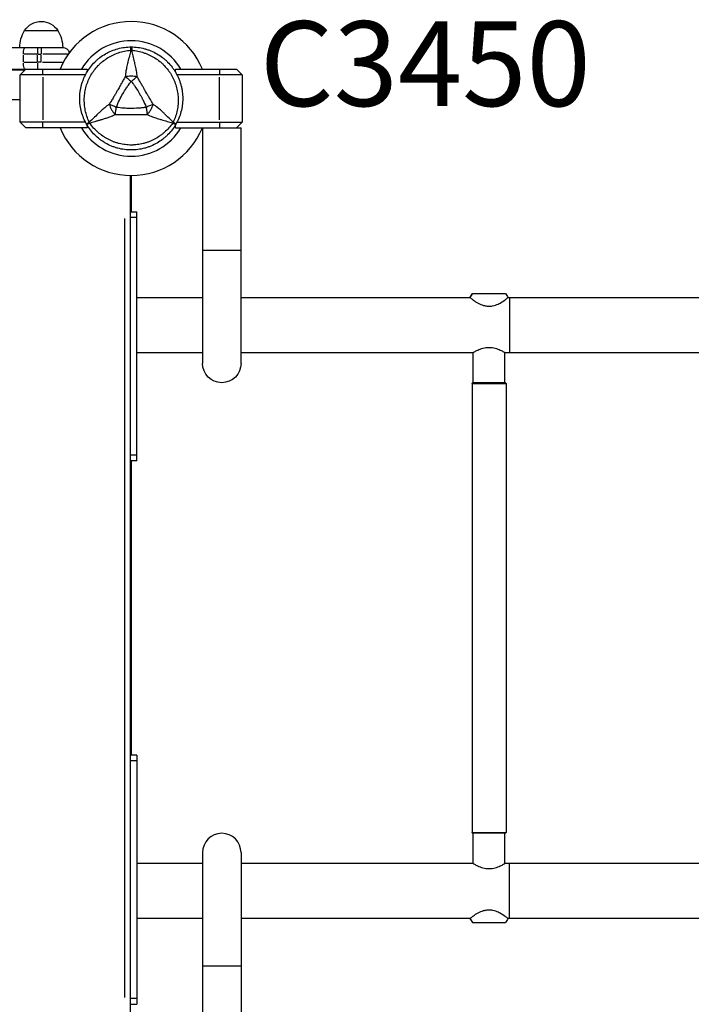
# Model space of a CAD drawing. Units: millimetres. Extents: x 0 to 29700, y 0 to 21000.
# Drawn here: x 9555 to 10149, y 15177 to 16046 of the extents above; entities that cross this region are included whole.
import ezdxf

# ---------------------------------------------------------------- set-up
doc = ezdxf.new("R2010")
doc.units = ezdxf.units.MM
doc.header["$LTSCALE"] = 15
doc.layers.add('P001', color=131, linetype='Continuous')
doc.layers.add('P902', color=185, linetype='Continuous')
doc.styles.add('BIGFONT', font='simplex.shx', dxfattribs={"bigfont": 'bigfont.shx'})

msp = doc.modelspace()

# ---------------------------------------------------------------- linework, layer by layer
at = {"layer": 'P001', "extrusion": (-1.22465e-16, -1, 2.96658e-13)}
for p, q in [((9559.73, 16036.84), (9589.12, 16036.84)), ((8815.42, 16021.84), (9593.42, 16021.84)), ((9571.14, 16021.82), (9571.14, 16016.31)), ((9574.42, 16021.82), (9574.42, 16016.31)), ((9558.8, 16009.19), (9558.8, 16015.49)), ((9570.52, 16015.84), (9559.4, 16015.84)), ((9571.14, 16009.19), (9571.14, 16015.49)), ((9571.31, 16015.84), (9574.26, 16015.84)), ((9574.42, 16009.19), (9574.42, 16015.49)), ((9597.74, 16015.84), (9576, 16015.84)), ((8792.97, 16002.84), (9614.97, 16002.84)), ((9559.97, 16001.84), (8847.97, 16001.84)), ((9555.97, 15997.84), (9560.97, 16002.84)), ((9559.4, 16008.84), (9570.52, 16008.84)), ((9571.14, 16008.37), (9571.14, 16002.86)), ((9574.26, 16008.84), (9571.31, 16008.84)), ((9575.54, 16008.84), (9593.25, 16008.84)), ((9575.97, 15998.09), (9575.97, 16002.59)), ((9614.97, 16002.84), (9614.97, 16000.28)), ((9692.97, 16002.84), (9746.97, 16002.84)), ((9692.97, 16000.28), (9692.97, 16002.84)), ((9731.97, 16002.59), (9731.97, 15998.09)), ((9746.97, 16002.84), (9751.97, 15997.84)), ((9555.97, 15955.84), (9555.97, 15997.84)), ((9613.61, 15997.84), (9555.97, 15997.84)), ((9575.97, 15995.74), (9575.97, 15957.94)), ((9751.97, 15997.84), (9694.34, 15997.84)), ((9731.97, 15957.94), (9731.97, 15995.74)), ((9751.97, 15997.84), (9751.97, 15955.84)), ((8851.97, 15975.84), (9555.97, 15975.84)), ((9560.97, 15950.84), (9555.97, 15955.84)), ((9613.61, 15955.84), (9555.97, 15955.84)), ((9614.97, 15950.84), (9560.97, 15950.84)), ((9575.97, 15951.09), (9575.97, 15955.59)), ((9614.97, 15954.62), (9614.97, 15954.62)), ((9614.97, 15953.41), (9614.97, 15950.84)), ((9692.97, 15950.84), (9692.97, 15953.4)), ((9692.97, 15950.84), (9750.97, 15950.84)), ((9694.34, 15955.84), (9751.97, 15955.84)), ((9716.97, 15950.84), (9716.97, 15742.84)), ((9731.97, 15955.59), (9731.97, 15951.09)), ((9751.97, 15955.84), (9746.97, 15950.84)), ((9750.97, 15742.84), (9750.97, 15950.84)), ((9652.97, 15908.85), (9652.97, 15144.83)), ((9653.97, 15908.84), (9653.97, 15876.84)), ((9648.37, 15182.83), (9648.37, 15870.85)), ((9652.97, 15876.84), (9658.97, 15876.84)), ((9658.67, 15871.84), (9653.27, 15871.84)), ((9658.97, 15656.84), (9658.97, 15876.84)), ((9717.18, 15842.84), (9750.76, 15842.84)), ((9658.97, 15801.14), (9716.97, 15801.14)), ((9750.97, 15801.14), (9953.37, 15801.14)), ((9953.48, 15801.32), (9955.49, 15804.54)), ((9986.83, 15801.14), (10247.5, 15801.14)), ((9988.29, 15800.84), (9988.29, 15752.84)), ((9658.97, 15752.54), (9716.97, 15752.54)), ((9750.97, 15752.54), (9956.1, 15752.54)), ((9956.1, 15725.63), (9956.1, 15752.54)), ((9984.1, 15725.63), (9984.1, 15752.54)), ((9984.1, 15752.54), (10250.13, 15752.54)), ((9955.1, 15725.13), (9955.1, 15328.55)), ((9955.29, 15725.13), (9984.92, 15725.13)), ((9984.6, 15725.63), (9955.6, 15725.63)), ((9985.1, 15725.13), (9985.1, 15328.55)), ((9658.67, 15661.84), (9653.27, 15661.84)), ((9658.97, 15656.84), (9652.97, 15656.84)), ((9653.97, 15656.84), (9653.97, 15396.84)), ((9658.97, 15396.84), (9652.97, 15396.84)), ((9658.67, 15391.84), (9653.27, 15391.84)), ((9658.97, 15396.84), (9658.97, 15176.84)), ((9955.29, 15328.55), (9984.92, 15328.55)), ((9984.6, 15328.05), (9955.6, 15328.05)), ((9956.1, 15301.14), (9956.1, 15328.05)), ((9984.1, 15301.14), (9984.1, 15328.05)), ((9716.97, 15310.84), (9716.97, 15102.84)), ((9750.97, 15310.84), (9750.97, 15102.84)), ((9716.97, 15301.14), (9658.97, 15301.14)), ((9956.1, 15301.14), (9750.97, 15301.14)), ((10250.13, 15301.14), (9984.1, 15301.14)), ((9988.29, 15252.84), (9988.29, 15300.84)), ((9716.97, 15252.54), (9658.97, 15252.54)), ((9953.37, 15252.54), (9750.97, 15252.54)), ((10247.5, 15252.54), (9986.83, 15252.54)), ((9953.48, 15252.36), (9955.49, 15249.15)), ((9717.18, 15210.84), (9750.76, 15210.84)), ((9652.97, 15176.84), (9658.97, 15176.84)), ((9658.67, 15181.84), (9653.27, 15181.84))]:
    msp.add_line(p, q, dxfattribs=at)
at = {"layer": 'P001', "extrusion": (0, 4.73317e-29, -1)}
msp.add_arc((-9574.42, 16027.34), 17.5, 32.87835, 147.12165, dxfattribs=at)
at = {"layer": 'P001'}
for centre, radius, start, end in [((9653.97, 15976.84), 68, 22.47951, 157.52049), ((9653.97, 15976.84), 51, 30.65077, 149.34923), ((9653.97, 15976.84), 68, 202.47951, 337.52049), ((9653.97, 15976.84), 51, 210.65077, 329.34923), ((9653.97, 15976.84), 44.5, 210.41777, 210.41856), ((9733.97, 15310.84), 17, 0, 180)]:
    msp.add_arc(centre, radius, start, end, dxfattribs=at)
at = {"layer": 'P001', "extrusion": (-5.25487e-45, 0, -1)}
for centre, radius, start, end in [((-9585.42, 16021.35), 30, 0.93162, 31.08165), ((-9563.43, 16021.35), 30, 148.91835, 179.06838), ((-9593.42, 16015.84), 6, 90, 166.6816), ((-9955.6, 15725.13), 0.5, 0, 90), ((-9984.6, 15725.13), 0.5, 90, 180), ((-9955.6, 15328.55), 0.5, 270, 0), ((-9984.6, 15328.55), 0.5, 180, 270)]:
    msp.add_arc(centre, radius, start, end, dxfattribs=at)
at = {"layer": 'P001', "extrusion": (-4.00841e-41, -4.73317e-29, -1)}
msp.add_arc((-9733.97, 15742.84), 17, 180, 0, dxfattribs=at)
at = {"layer": 'P001', "extrusion": (-4.92844e-42, 4.73317e-29, -1)}
msp.add_ellipse((9560.28, 16015.84), major_axis=(0, -6), ratio=0.246883, start_param=1.649336, end_param=3.063053, dxfattribs=at)
at = {"layer": 'P001', "extrusion": (4.46902e-16, 2.41811e-17, -1)}
msp.add_ellipse((9653.75, 16016.81), major_axis=(0.17, 5.41), ratio=0.080173, start_param=-1.055974, end_param=-0.925629, dxfattribs=at)
at = {"layer": 'P001', "extrusion": (1.22349e-54, -1.49835e-70, -1)}
msp.add_ellipse((9653.97, 16012.34), major_axis=(10, 0), ratio=0.711918, start_param=4.665182, end_param=4.759597, dxfattribs=at)
at = {"layer": 'P001', "extrusion": (-9.41673e-42, 3.55411e-55, -1)}
msp.add_ellipse((9560.28, 16008.84), major_axis=(0, -6), ratio=0.246883, start_param=0.07854, end_param=1.492257, dxfattribs=at)
at = {"layer": 'P001'}
for centre, major_axis, start_param, end_param in [((9623.23, 15959.09), (5, -8.66), -1.618002, -1.523588), ((9684.72, 15959.09), (-5, -8.66), 1.52359, 1.617997)]:
    msp.add_ellipse(centre, major_axis=major_axis, ratio=0.711919, start_param=start_param, end_param=end_param, dxfattribs=at)
for points, knots in [([(9608.47, 15976.84), (9608.47, 15978.81), (9608.6, 15980.79), (9608.86, 15982.76), (9608.99, 15983.75), (9609.15, 15984.74), (9609.35, 15985.71), (9609.54, 15986.69), (9609.76, 15987.66), (9610.02, 15988.61), (9610.53, 15990.52), (9611.17, 15992.39), (9611.92, 15994.23), (9612.3, 15995.14), (9612.71, 15996.05), (9613.16, 15996.95), (9613.38, 15997.4), (9613.61, 15997.84), (9613.84, 15998.28), (9614.08, 15998.72), (9614.32, 15999.16), (9614.57, 15999.59), (9615.56, 16001.32), (9616.66, 16002.96), (9617.87, 16004.53), (9619.07, 16006.1), (9620.37, 16007.59), (9621.79, 16009), (9622.49, 16009.71), (9623.22, 16010.39), (9623.97, 16011.05), (9624.72, 16011.71), (9625.49, 16012.34), (9626.28, 16012.94), (9627.85, 16014.15), (9629.49, 16015.24), (9631.2, 16016.23), (9632.06, 16016.73), (9632.93, 16017.2), (9633.83, 16017.64), (9634.72, 16018.08), (9635.64, 16018.49), (9636.56, 16018.88), (9638.4, 16019.64), (9640.28, 16020.28), (9642.18, 16020.79), (9644.09, 16021.3), (9646.03, 16021.69), (9648, 16021.95), (9649.97, 16022.21), (9651.98, 16022.34), (9653.97, 16022.34)], [-1, -1, -1, -1, -0.916958, -0.916958, -0.916958, -0.875278, -0.875278, -0.875278, -0.833598, -0.833598, -0.833598, -0.750239, -0.750239, -0.750239, -0.708559, -0.708559, -0.708559, -0.687719, -0.687719, -0.687719, -0.666879, -0.666879, -0.666879, -0.583519, -0.583519, -0.583519, -0.500159, -0.500159, -0.500159, -0.458479, -0.458479, -0.458479, -0.416799, -0.416799, -0.416799, -0.333439, -0.333439, -0.333439, -0.291759, -0.291759, -0.291759, -0.250079, -0.250079, -0.250079, -0.16672, -0.16672, -0.16672, -0.08336, -0.08336, -0.08336, 0, 0, 0, 0]), ([(9616.8, 15955.99), (9616.03, 15957.68), (9615.36, 15959.38), (9614.79, 15961.1), (9614.22, 15962.83), (9613.76, 15964.57), (9613.4, 15966.34), (9613.22, 15967.23), (9613.07, 15968.13), (9612.94, 15969.02), (9612.81, 15969.92), (9612.71, 15970.82), (9612.64, 15971.72), (9612.49, 15973.51), (9612.46, 15975.29), (9612.52, 15977.07), (9612.59, 15978.85), (9612.77, 15980.62), (9613.05, 15982.39), (9613.19, 15983.28), (9613.36, 15984.16), (9613.56, 15985.03), (9613.75, 15985.9), (9613.97, 15986.76), (9614.21, 15987.61), (9614.7, 15989.31), (9615.29, 15990.98), (9615.99, 15992.61), (9616.33, 15993.43), (9616.7, 15994.24), (9617.1, 15995.04), (9617.3, 15995.43), (9617.51, 15995.83), (9617.72, 15996.23), (9617.93, 15996.62), (9618.15, 15997.01), (9618.37, 15997.4), (9619.26, 15998.94), (9620.24, 16000.41), (9621.3, 16001.82), (9622.36, 16003.23), (9623.51, 16004.58), (9624.75, 16005.87), (9625.37, 16006.51), (9626.01, 16007.14), (9626.67, 16007.75), (9627.33, 16008.35), (9628, 16008.93), (9628.69, 16009.49), (9630.07, 16010.61), (9631.51, 16011.65), (9633.02, 16012.6), (9633.77, 16013.08), (9634.54, 16013.53), (9635.33, 16013.96), (9636.12, 16014.4), (9636.93, 16014.81), (9637.74, 16015.2), (9639.37, 16015.97), (9641.04, 16016.64), (9642.74, 16017.21), (9644.45, 16017.79), (9646.19, 16018.26), (9647.98, 16018.64), (9649.77, 16019.01), (9651.6, 16019.29), (9653.45, 16019.46)], [0, 0, 0, 0, 0.0625, 0.0625, 0.0625, 0.125, 0.125, 0.125, 0.15625, 0.15625, 0.15625, 0.1875, 0.1875, 0.1875, 0.25, 0.25, 0.25, 0.3125, 0.3125, 0.3125, 0.34375, 0.34375, 0.34375, 0.375, 0.375, 0.375, 0.4375, 0.4375, 0.4375, 0.46875, 0.46875, 0.46875, 0.484375, 0.484375, 0.484375, 0.5, 0.5, 0.5, 0.5625, 0.5625, 0.5625, 0.625, 0.625, 0.625, 0.65625, 0.65625, 0.65625, 0.6875, 0.6875, 0.6875, 0.75, 0.75, 0.75, 0.78125, 0.78125, 0.78125, 0.8125, 0.8125, 0.8125, 0.875, 0.875, 0.875, 0.9375, 0.9375, 0.9375, 1, 1, 1, 1]), ([(9653.45, 16019.46), (9653.1, 16017.7), (9652.73, 16016.06), (9652.35, 16014.52), (9651.91, 16012.67), (9651.44, 16010.88), (9651.01, 16009.12), (9650.9, 16008.69), (9650.8, 16008.26), (9650.69, 16007.83), (9650.31, 16006.24), (9649.96, 16004.65), (9649.66, 16003.03), (9649.55, 16002.43), (9649.44, 16001.83), (9649.35, 16001.23), (9649.08, 15999.57), (9648.87, 15997.87), (9648.74, 15996.16)], [-1, -1, -1, -1, -0.75, -0.75, -0.75, -0.5, -0.5, -0.5, -0.446138, -0.446138, -0.446138, -0.25, -0.25, -0.25, -0.182947, -0.182947, -0.182947, 0, 0, 0, 0]), ([(9653.5, 16020.1), (9653.56, 16020.71), (9653.62, 16021.22), (9653.69, 16021.59), (9653.78, 16022.09), (9653.88, 16022.34), (9653.97, 16022.34)], [0, 0, 0, 0, 0.426788, 0.426788, 0.426788, 1, 1, 1, 1]), ([(9653.97, 16022.34), (9655.97, 16022.34), (9657.95, 16022.21), (9659.91, 16021.95), (9661.87, 16021.69), (9663.8, 16021.31), (9665.72, 16020.8), (9666.68, 16020.54), (9667.64, 16020.25), (9668.59, 16019.93), (9669.53, 16019.61), (9670.47, 16019.26), (9671.38, 16018.88), (9673.22, 16018.12), (9674.99, 16017.24), (9676.7, 16016.26), (9678.41, 16015.27), (9680.07, 16014.17), (9681.65, 16012.95), (9682.45, 16012.34), (9683.22, 16011.71), (9683.97, 16011.05), (9684.72, 16010.4), (9685.44, 16009.72), (9686.14, 16009.02), (9687.54, 16007.62), (9688.84, 16006.13), (9690.05, 16004.56), (9690.66, 16003.78), (9691.24, 16002.97), (9691.79, 16002.14), (9692.07, 16001.72), (9692.34, 16001.3), (9692.61, 16000.87), (9692.87, 16000.45), (9693.13, 16000.02), (9693.38, 15999.59), (9694.37, 15997.87), (9695.25, 15996.09), (9696, 15994.27), (9696.76, 15992.44), (9697.4, 15990.56), (9697.92, 15988.64), (9698.18, 15987.67), (9698.4, 15986.69), (9698.6, 15985.72), (9698.79, 15984.74), (9698.95, 15983.76), (9699.08, 15982.78), (9699.34, 15980.81), (9699.47, 15978.84), (9699.47, 15976.86), (9699.47, 15976.85), (9699.47, 15976.85), (9699.47, 15976.84)], [-1, -1, -1, -1, -0.916691, -0.916691, -0.916691, -0.833383, -0.833383, -0.833383, -0.791728, -0.791728, -0.791728, -0.750074, -0.750074, -0.750074, -0.666765, -0.666765, -0.666765, -0.583456, -0.583456, -0.583456, -0.541802, -0.541802, -0.541802, -0.500148, -0.500148, -0.500148, -0.416839, -0.416839, -0.416839, -0.375185, -0.375185, -0.375185, -0.354358, -0.354358, -0.354358, -0.33353, -0.33353, -0.33353, -0.250222, -0.250222, -0.250222, -0.166913, -0.166913, -0.166913, -0.125259, -0.125259, -0.125259, -0.083604, -0.083604, -0.083604, -0.000296, -0.000296, -0.000296, 0, 0, 0, 0]), ([(9653.97, 16022.34), (9654.07, 16022.34), (9654.16, 16022.09), (9654.26, 16021.59), (9654.35, 16021.09), (9654.43, 16020.34), (9654.5, 16019.46)], [0, 0, 0, 0, 0.500001, 0.500001, 0.500001, 0.9999989, 0.9999989, 0.9999989, 0.9999989]), ([(9659.21, 15996.16), (9659.07, 15997.87), (9658.86, 15999.57), (9658.6, 16001.22), (9658.5, 16001.83), (9658.39, 16002.43), (9658.28, 16003.03), (9657.98, 16004.64), (9657.63, 16006.24), (9657.25, 16007.82), (9657.15, 16008.26), (9657.04, 16008.69), (9656.93, 16009.13), (9656.5, 16010.88), (9656.03, 16012.67), (9655.59, 16014.52), (9655.22, 16016.06), (9654.84, 16017.7), (9654.5, 16019.46)], [-1, -1, -1, -1, -0.817094, -0.817094, -0.817094, -0.75, -0.75, -0.75, -0.553961, -0.553961, -0.553961, -0.5, -0.5, -0.5, -0.25, -0.25, -0.25, 0, 0, 0, 0]), ([(9654.5, 16019.46), (9656.35, 16019.29), (9658.16, 16019.01), (9659.93, 16018.64), (9661.71, 16018.27), (9663.45, 16017.8), (9665.17, 16017.22), (9666.03, 16016.94), (9666.88, 16016.62), (9667.72, 16016.28), (9668.56, 16015.95), (9669.39, 16015.58), (9670.2, 16015.2), (9671.82, 16014.43), (9673.38, 16013.57), (9674.89, 16012.62), (9676.4, 16011.67), (9677.85, 16010.63), (9679.24, 16009.5), (9679.94, 16008.94), (9680.62, 16008.35), (9681.27, 16007.75), (9681.93, 16007.14), (9682.56, 16006.52), (9683.18, 16005.89), (9684.41, 16004.61), (9685.56, 16003.27), (9686.62, 16001.85), (9687.16, 16001.14), (9687.67, 16000.42), (9688.16, 15999.67), (9688.41, 15999.3), (9688.65, 15998.92), (9688.89, 15998.54), (9689.12, 15998.16), (9689.35, 15997.78), (9689.57, 15997.4), (9690.46, 15995.85), (9691.25, 15994.27), (9691.94, 15992.65), (9692.63, 15991.02), (9693.23, 15989.35), (9693.72, 15987.63), (9693.97, 15986.77), (9694.19, 15985.9), (9694.39, 15985.03), (9694.58, 15984.16), (9694.75, 15983.29), (9694.89, 15982.41), (9695.17, 15980.66), (9695.35, 15978.89), (9695.42, 15977.11), (9695.45, 15976.22), (9695.46, 15975.32), (9695.44, 15974.42), (9695.42, 15973.52), (9695.38, 15972.62), (9695.3, 15971.72), (9695.16, 15969.92), (9694.91, 15968.14), (9694.55, 15966.38), (9694.19, 15964.62), (9693.73, 15962.87), (9693.16, 15961.13), (9692.59, 15959.4), (9691.92, 15957.67), (9691.14, 15955.99)], [0, 0, 0, 0, 0.0625, 0.0625, 0.0625, 0.125, 0.125, 0.125, 0.15625, 0.15625, 0.15625, 0.1875, 0.1875, 0.1875, 0.25, 0.25, 0.25, 0.3125, 0.3125, 0.3125, 0.34375, 0.34375, 0.34375, 0.375, 0.375, 0.375, 0.4375, 0.4375, 0.4375, 0.46875, 0.46875, 0.46875, 0.484375, 0.484375, 0.484375, 0.5, 0.5, 0.5, 0.5625, 0.5625, 0.5625, 0.625, 0.625, 0.625, 0.65625, 0.65625, 0.65625, 0.6875, 0.6875, 0.6875, 0.75, 0.75, 0.75, 0.78125, 0.78125, 0.78125, 0.8125, 0.8125, 0.8125, 0.875, 0.875, 0.875, 0.9375, 0.9375, 0.9375, 1, 1, 1, 1]), ([(9648.74, 15996.16), (9648.22, 15995.22), (9647.6, 15994.17), (9646.93, 15992.98), (9646.71, 15992.59), (9646.42, 15992.08), (9646.06, 15991.44), (9645.64, 15990.69), (9645.36, 15990.19), (9645.22, 15989.93), (9644.72, 15989.05), (9644.17, 15988.08), (9643.57, 15987.01), (9643.38, 15986.68), (9643.08, 15986.16), (9642.69, 15985.47), (9642.3, 15984.79), (9641.99, 15984.26), (9641.77, 15983.88), (9641.77, 15983.87), (9641.76, 15983.87), (9641.76, 15983.86), (9641.52, 15983.45), (9641.22, 15982.93), (9640.85, 15982.29), (9640.38, 15981.49), (9640.08, 15980.98), (9639.95, 15980.76), (9639.33, 15979.68), (9638.76, 15978.72), (9638.24, 15977.86), (9638.07, 15977.55), (9637.77, 15977.06), (9637.36, 15976.37), (9636.98, 15975.72), (9636.68, 15975.22), (9636.46, 15974.85), (9635.77, 15973.67), (9635.17, 15972.62), (9634.62, 15971.71)], [0, 0, 0, 0, 0.125, 0.125, 0.125, 0.1875, 0.1875, 0.1875, 0.25, 0.25, 0.25, 0.375, 0.375, 0.375, 0.4375, 0.4375, 0.4375, 0.5, 0.5, 0.5, 0.50091, 0.50091, 0.50091, 0.5625, 0.5625, 0.5625, 0.625, 0.625, 0.625, 0.75, 0.75, 0.75, 0.8125, 0.8125, 0.8125, 0.875, 0.875, 0.875, 1, 1, 1, 1]), ([(9640.84, 15969.26), (9641.64, 15971.29), (9642.54, 15973.29), (9643.51, 15975.25), (9644.47, 15977.22), (9645.51, 15979.15), (9646.61, 15981.06), (9647.25, 15982.16), (9647.75, 15982.98), (9648.09, 15983.54), (9648.75, 15984.62), (9649.12, 15985.2), (9649.18, 15985.29), (9649.62, 15985.98), (9649.93, 15986.43), (9650.09, 15986.67), (9650.13, 15986.72), (9650.87, 15987.89), (9652.48, 15990.06), (9652.91, 15990.64), (9653.4, 15991.29), (9653.97, 15992.01)], [0, 0, 0, 0, 0.250103, 0.250103, 0.250103, 0.5, 0.5, 0.5, 0.5625, 0.5625, 0.5625, 0.625, 0.625, 0.625, 0.75, 0.75, 0.75, 0.947393, 0.947393, 0.947393, 1, 1, 1, 1]), ([(9648.74, 15996.16), (9649.51, 15996.35), (9650.34, 15996.53), (9651.22, 15996.65), (9652.1, 15996.78), (9653.04, 15996.84), (9653.97, 15996.84), (9654.91, 15996.84), (9655.84, 15996.78), (9656.72, 15996.65), (9657.6, 15996.53), (9658.43, 15996.35), (9659.21, 15996.16)], [0.0000395, 0.0000395, 0.0000395, 0.0000395, 0.2499929, 0.2499929, 0.2499929, 0.5000001, 0.5000001, 0.5000001, 0.7500074, 0.7500074, 0.7500074, 0.9999605, 0.9999605, 0.9999605, 0.9999605]), ([(9648.74, 15996.16), (9649.46, 15995.59), (9650.29, 15994.93), (9651.19, 15994.22), (9652.08, 15993.51), (9653.04, 15992.74), (9653.97, 15992.01)], [-0.9999289, -0.9999289, -0.9999289, -0.9999289, -0.4999985, -0.4999985, -0.4999985, -0.0000238, -0.0000238, -0.0000238, -0.0000238]), ([(9653.97, 15992.01), (9654.9, 15992.75), (9655.86, 15993.51), (9656.75, 15994.22), (9657.65, 15994.93), (9658.48, 15995.59), (9659.21, 15996.16)], [-1, -1, -1, -1, -0.5000128, -0.5000128, -0.5000128, -0.0000704, -0.0000704, -0.0000704, -0.0000704]), ([(9653.97, 15992.01), (9654.54, 15991.29), (9655.21, 15990.42), (9655.97, 15989.38), (9656.16, 15989.11), (9656.44, 15988.73), (9656.79, 15988.22), (9657.06, 15987.84), (9657.25, 15987.56), (9657.37, 15987.38), (9657.51, 15987.18), (9657.63, 15987), (9657.72, 15986.86), (9657.76, 15986.81), (9657.79, 15986.77), (9657.81, 15986.72), (9657.82, 15986.71), (9657.83, 15986.7), (9657.84, 15986.69), (9657.84, 15986.68), (9657.85, 15986.67), (9657.85, 15986.67), (9657.94, 15986.53), (9659.09, 15984.9), (9661.01, 15981.61), (9661.12, 15981.43), (9661.22, 15981.25), (9661.33, 15981.06), (9661.77, 15980.29), (9662.2, 15979.53), (9662.62, 15978.76), (9663.02, 15978.03), (9663.4, 15977.3), (9663.78, 15976.57), (9663.91, 15976.32), (9664.05, 15976.04), (9664.19, 15975.75), (9664.23, 15975.67), (9664.28, 15975.57), (9664.34, 15975.46), (9664.39, 15975.35), (9664.42, 15975.28), (9664.44, 15975.25), (9665.39, 15973.32), (9666.29, 15971.33), (9667.11, 15969.26)], [0, 0, 0, 0, 0.125, 0.125, 0.125, 0.15625, 0.15625, 0.15625, 0.1875, 0.1875, 0.1875, 0.21875, 0.21875, 0.21875, 0.234375, 0.234375, 0.234375, 0.242188, 0.242188, 0.242188, 0.25, 0.25, 0.25, 0.487242, 0.487242, 0.487242, 0.5, 0.5, 0.5, 0.6, 0.6, 0.6, 0.675, 0.675, 0.675, 0.7125, 0.7125, 0.7125, 0.73125, 0.73125, 0.73125, 0.75, 0.75, 0.75, 1, 1, 1, 1]), ([(9673.32, 15971.71), (9672.72, 15972.72), (9672.03, 15973.92), (9671.22, 15975.3), (9671.1, 15975.49), (9670.76, 15976.07), (9670.2, 15977.01), (9670.03, 15977.31), (9669.86, 15977.58), (9669.7, 15977.85), (9669.53, 15978.14), (9669.37, 15978.41), (9669.22, 15978.66), (9668.8, 15979.37), (9668.31, 15980.21), (9667.74, 15981.18), (9666.8, 15982.79), (9666.29, 15983.68), (9666.18, 15983.86), (9666.18, 15983.87), (9666.18, 15983.87), (9666.17, 15983.88), (9665.95, 15984.27), (9665.64, 15984.81), (9665.26, 15985.48), (9664.84, 15986.2), (9664.55, 15986.71), (9664.38, 15987.01), (9663.76, 15988.09), (9663.21, 15989.06), (9662.73, 15989.93), (9662.58, 15990.19), (9662.3, 15990.69), (9661.88, 15991.44), (9661.53, 15992.08), (9661.24, 15992.59), (9661.02, 15992.98), (9660.34, 15994.17), (9659.73, 15995.22), (9659.21, 15996.16)], [0, 0, 0, 0, 0.142857, 0.142857, 0.142857, 0.214286, 0.214286, 0.214286, 0.248411, 0.248411, 0.248411, 0.285714, 0.285714, 0.285714, 0.392857, 0.392857, 0.392857, 0.496029, 0.496029, 0.496029, 0.5, 0.5, 0.5, 0.5625, 0.5625, 0.5625, 0.625, 0.625, 0.625, 0.75, 0.75, 0.75, 0.8125, 0.8125, 0.8125, 0.875, 0.875, 0.875, 1, 1, 1, 1]), ([(9614.57, 15954.09), (9613.57, 15955.82), (9612.69, 15957.6), (9611.94, 15959.43), (9611.18, 15961.25), (9610.54, 15963.12), (9610.03, 15965.04), (9609.77, 15966), (9609.54, 15966.97), (9609.35, 15967.95), (9609.15, 15968.93), (9608.99, 15969.92), (9608.86, 15970.9), (9608.6, 15972.87), (9608.47, 15974.84), (9608.47, 15976.82), (9608.47, 15976.83), (9608.47, 15976.83), (9608.47, 15976.84)], [-1, -1, -1, -1, -0.750238, -0.750238, -0.750238, -0.500476, -0.500476, -0.500476, -0.375595, -0.375595, -0.375595, -0.250715, -0.250715, -0.250715, -0.000953, -0.000953, -0.000953, 0, 0, 0, 0]), ([(9699.47, 15976.84), (9699.47, 15975.86), (9699.44, 15974.87), (9699.38, 15973.89), (9699.31, 15972.89), (9699.21, 15971.89), (9699.08, 15970.9), (9698.82, 15968.93), (9698.43, 15966.98), (9697.92, 15965.08), (9697.41, 15963.17), (9696.78, 15961.3), (9696.02, 15959.46), (9695.26, 15957.62), (9694.37, 15955.82), (9693.38, 15954.09)], [-1, -1, -1, -1, -0.875777, -0.875777, -0.875777, -0.750666, -0.750666, -0.750666, -0.500444, -0.500444, -0.500444, -0.250222, -0.250222, -0.250222, 0, 0, 0, 0]), ([(9634.62, 15971.71), (9633.21, 15970.74), (9631.84, 15969.71), (9630.54, 15968.65), (9630.07, 15968.27), (9629.6, 15967.87), (9629.13, 15967.48), (9627.89, 15966.41), (9626.68, 15965.31), (9625.5, 15964.19), (9625.18, 15963.88), (9624.85, 15963.57), (9624.53, 15963.26), (9623.23, 15962.01), (9621.91, 15960.71), (9620.53, 15959.4), (9619.39, 15958.31), (9618.15, 15957.17), (9616.8, 15955.99)], [-1, -1, -1, -1, -0.817154, -0.817154, -0.817154, -0.75, -0.75, -0.75, -0.55398, -0.55398, -0.55398, -0.5, -0.5, -0.5, -0.25, -0.25, -0.25, 0, 0, 0, 0]), ([(9634.62, 15971.71), (9634.84, 15970.95), (9635.1, 15970.14), (9635.44, 15969.32), (9635.77, 15968.49), (9636.18, 15967.65), (9636.65, 15966.84), (9637.12, 15966.03), (9637.64, 15965.25), (9638.19, 15964.55), (9638.73, 15963.85), (9639.3, 15963.22), (9639.86, 15962.69)], [-0.999984, -0.999984, -0.999984, -0.999984, -0.75001, -0.75001, -0.75001, -0.4999995, -0.4999995, -0.4999995, -0.249989, -0.249989, -0.249989, -0.0000129, -0.0000129, -0.0000129, -0.0000129]), ([(9634.62, 15971.71), (9635.48, 15971.37), (9636.47, 15970.98), (9637.53, 15970.56), (9638.6, 15970.14), (9639.73, 15969.69), (9640.84, 15969.26)], [0.0000278, 0.0000278, 0.0000278, 0.0000278, 0.5000063, 0.5000063, 0.5000063, 1, 1, 1, 1]), ([(9639.86, 15962.69), (9639.99, 15963.56), (9640.15, 15964.61), (9640.32, 15965.74), (9640.48, 15966.87), (9640.66, 15968.09), (9640.84, 15969.26)], [-0.9999846, -0.9999846, -0.9999846, -0.9999846, -0.4999956, -0.4999956, -0.4999956, 0, 0, 0, 0]), ([(9640.84, 15969.26), (9643.04, 15968.93), (9645.22, 15968.71), (9647.36, 15968.57), (9647.4, 15968.57), (9647.47, 15968.56), (9647.59, 15968.56), (9647.71, 15968.55), (9647.82, 15968.54), (9647.91, 15968.54), (9648.24, 15968.52), (9648.55, 15968.5), (9648.84, 15968.48), (9649.66, 15968.44), (9650.48, 15968.41), (9651.31, 15968.39), (9652.19, 15968.37), (9653.07, 15968.36), (9653.95, 15968.36), (9657.96, 15968.36), (9660.14, 15968.54), (9660.5, 15968.57), (9660.52, 15968.57), (9660.54, 15968.57), (9660.55, 15968.57), (9660.55, 15968.57), (9660.56, 15968.57), (9660.57, 15968.57), (9660.59, 15968.57), (9660.6, 15968.57), (9660.61, 15968.57), (9660.66, 15968.58), (9660.72, 15968.58), (9660.78, 15968.58), (9660.95, 15968.59), (9661.15, 15968.61), (9661.4, 15968.63), (9661.62, 15968.64), (9661.96, 15968.67), (9662.42, 15968.71), (9663.04, 15968.76), (9663.51, 15968.81), (9663.83, 15968.85), (9665.11, 15968.98), (9666.21, 15969.12), (9667.11, 15969.26)], [-1, -1, -1, -1, -0.75, -0.75, -0.75, -0.73125, -0.73125, -0.73125, -0.7125, -0.7125, -0.7125, -0.675, -0.675, -0.675, -0.6, -0.6, -0.6, -0.5, -0.5, -0.5, -0.266294, -0.266294, -0.266294, -0.25, -0.25, -0.25, -0.242188, -0.242188, -0.242188, -0.234375, -0.234375, -0.234375, -0.21875, -0.21875, -0.21875, -0.1875, -0.1875, -0.1875, -0.15625, -0.15625, -0.15625, -0.125, -0.125, -0.125, 0, 0, 0, 0]), ([(9667.11, 15969.26), (9668.21, 15969.69), (9669.35, 15970.14), (9670.41, 15970.56), (9671.47, 15970.98), (9672.46, 15971.37), (9673.32, 15971.71)], [0, 0, 0, 0, 0.4999869, 0.4999869, 0.4999869, 0.9999298, 0.9999298, 0.9999298, 0.9999298]), ([(9667.11, 15969.26), (9667.28, 15968.09), (9667.46, 15966.87), (9667.63, 15965.74), (9667.8, 15964.61), (9667.95, 15963.56), (9668.09, 15962.65)], [-1, -1, -1, -1, -0.5000013, -0.5000013, -0.5000013, -0.0000226, -0.0000226, -0.0000226, -0.0000226]), ([(9668.09, 15962.65), (9668.64, 15963.22), (9669.21, 15963.85), (9669.76, 15964.55), (9670.3, 15965.25), (9670.82, 15966.03), (9671.29, 15966.84), (9671.76, 15967.65), (9672.17, 15968.49), (9672.51, 15969.32), (9672.84, 15970.14), (9673.1, 15970.95), (9673.32, 15971.71)], [-0.9999937, -0.9999937, -0.9999937, -0.9999937, -0.7500145, -0.7500145, -0.7500145, -0.5000048, -0.5000048, -0.5000048, -0.2499951, -0.2499951, -0.2499951, -0.0000394, -0.0000394, -0.0000394, -0.0000394]), ([(9691.14, 15955.99), (9689.79, 15957.17), (9688.56, 15958.31), (9687.41, 15959.4), (9686.03, 15960.71), (9684.72, 15962.01), (9683.41, 15963.26), (9683.09, 15963.57), (9682.77, 15963.88), (9682.44, 15964.19), (9681.26, 15965.31), (9680.06, 15966.41), (9678.81, 15967.48), (9678.35, 15967.87), (9677.88, 15968.27), (9677.4, 15968.65), (9676.1, 15969.71), (9674.73, 15970.74), (9673.32, 15971.71)], [-1, -1, -1, -1, -0.75, -0.75, -0.75, -0.5, -0.5, -0.5, -0.446138, -0.446138, -0.446138, -0.25, -0.25, -0.25, -0.182947, -0.182947, -0.182947, 0, 0, 0, 0]), ([(9617.33, 15955.08), (9618.59, 15955.51), (9620.17, 15956.02), (9622.18, 15956.62), (9622.97, 15956.86), (9623.84, 15957.11), (9624.78, 15957.39), (9625.63, 15957.63), (9626.55, 15957.9), (9627.53, 15958.19), (9628.48, 15958.47), (9629.45, 15958.76), (9630.44, 15959.08), (9631.43, 15959.39), (9632.44, 15959.73), (9633.48, 15960.09), (9634.5, 15960.46), (9635.55, 15960.85), (9636.63, 15961.29), (9637.69, 15961.71), (9638.77, 15962.18), (9639.86, 15962.69)], [0.0000009, 0.0000009, 0.0000009, 0.0000009, 0.285581, 0.285581, 0.285581, 0.3985074, 0.3985074, 0.3985074, 0.5, 0.5, 0.5, 0.6249867, 0.6249867, 0.6249867, 0.75, 0.75, 0.75, 0.8764036, 0.8764036, 0.8764036, 0.9999909, 0.9999909, 0.9999909, 0.9999909]), ([(9639.86, 15962.69), (9642.28, 15962.66), (9644.64, 15962.69), (9646.98, 15962.71), (9649.31, 15962.74), (9651.64, 15962.75), (9653.95, 15962.75), (9656.27, 15962.75), (9658.59, 15962.74), (9660.93, 15962.71), (9663.27, 15962.69), (9665.64, 15962.66), (9668.09, 15962.65)], [0, 0, 0, 0, 0.249992, 0.249992, 0.249992, 0.5, 0.5, 0.5, 0.750008, 0.750008, 0.750008, 1, 1, 1, 1]), ([(9668.09, 15962.65), (9669.64, 15961.91), (9671.21, 15961.24), (9672.78, 15960.64), (9673.35, 15960.42), (9673.93, 15960.21), (9674.5, 15960.01), (9676.05, 15959.47), (9677.61, 15958.97), (9679.16, 15958.51), (9679.59, 15958.38), (9680.02, 15958.26), (9680.45, 15958.13), (9682.19, 15957.63), (9683.97, 15957.14), (9685.79, 15956.6), (9687.31, 15956.15), (9688.92, 15955.66), (9690.62, 15955.08)], [-1, -1, -1, -1, -0.817151, -0.817151, -0.817151, -0.75, -0.75, -0.75, -0.55398, -0.55398, -0.55398, -0.5, -0.5, -0.5, -0.25, -0.25, -0.25, 0, 0, 0, 0]), ([(9614.57, 15954.09), (9614.52, 15954.17), (9614.69, 15954.38), (9615.08, 15954.71), (9615.46, 15955.04), (9616.07, 15955.49), (9616.8, 15955.99)], [0, 0, 0, 0, 0.4999988, 0.4999988, 0.4999988, 0.9999991, 0.9999991, 0.9999991, 0.9999991]), ([(9617.33, 15955.08), (9616.53, 15954.69), (9615.84, 15954.39), (9615.36, 15954.22), (9614.88, 15954.05), (9614.61, 15954.01), (9614.57, 15954.09)], [0, 0, 0, 0, 0.499996, 0.499996, 0.499996, 1, 1, 1, 1]), ([(9653.97, 15931.34), (9651.98, 15931.34), (9650.01, 15931.47), (9648.05, 15931.73), (9646.09, 15931.99), (9644.14, 15932.37), (9642.21, 15932.89), (9641.25, 15933.14), (9640.29, 15933.44), (9639.34, 15933.76), (9638.4, 15934.08), (9637.47, 15934.43), (9636.56, 15934.81), (9634.73, 15935.56), (9632.95, 15936.44), (9631.24, 15937.43), (9630.38, 15937.92), (9629.54, 15938.44), (9628.71, 15939), (9627.88, 15939.55), (9627.07, 15940.14), (9626.27, 15940.74), (9624.69, 15941.96), (9623.2, 15943.26), (9621.81, 15944.66), (9620.41, 15946.05), (9619.11, 15947.54), (9617.9, 15949.11), (9616.68, 15950.69), (9615.57, 15952.36), (9614.57, 15954.09)], [-1, -1, -1, -1, -0.875003, -0.875003, -0.875003, -0.750003, -0.750003, -0.750003, -0.687502, -0.687502, -0.687502, -0.625002, -0.625002, -0.625002, -0.500002, -0.500002, -0.500002, -0.437501, -0.437501, -0.437501, -0.375001, -0.375001, -0.375001, -0.250001, -0.250001, -0.250001, -0.125, -0.125, -0.125, 0, 0, 0, 0]), ([(9690.62, 15955.08), (9689.54, 15953.56), (9688.4, 15952.13), (9687.19, 15950.78), (9685.98, 15949.43), (9684.7, 15948.15), (9683.35, 15946.95), (9682.67, 15946.35), (9681.97, 15945.77), (9681.26, 15945.22), (9680.54, 15944.66), (9679.82, 15944.12), (9679.08, 15943.61), (9677.6, 15942.59), (9676.07, 15941.66), (9674.5, 15940.83), (9672.92, 15940), (9671.3, 15939.26), (9669.62, 15938.63), (9668.79, 15938.31), (9667.94, 15938.01), (9667.09, 15937.74), (9666.24, 15937.48), (9665.38, 15937.24), (9664.52, 15937.02), (9662.8, 15936.6), (9661.07, 15936.28), (9659.31, 15936.06), (9658.43, 15935.95), (9657.54, 15935.87), (9656.65, 15935.81), (9656.2, 15935.79), (9655.76, 15935.77), (9655.31, 15935.75), (9654.86, 15935.74), (9654.42, 15935.73), (9653.97, 15935.73), (9652.19, 15935.73), (9650.43, 15935.84), (9648.67, 15936.05), (9646.92, 15936.27), (9645.18, 15936.59), (9643.44, 15937.02), (9642.58, 15937.23), (9641.71, 15937.48), (9640.86, 15937.74), (9640, 15938.01), (9639.16, 15938.3), (9638.33, 15938.62), (9636.67, 15939.25), (9635.06, 15939.99), (9633.48, 15940.82), (9632.69, 15941.23), (9631.91, 15941.67), (9631.14, 15942.14), (9630.37, 15942.6), (9629.61, 15943.1), (9628.87, 15943.61), (9627.38, 15944.63), (9625.97, 15945.74), (9624.62, 15946.93), (9623.27, 15948.12), (9621.99, 15949.39), (9620.77, 15950.75), (9619.55, 15952.11), (9618.4, 15953.57), (9617.33, 15955.08)], [0, 0, 0, 0, 0.0625, 0.0625, 0.0625, 0.125, 0.125, 0.125, 0.15625, 0.15625, 0.15625, 0.1875, 0.1875, 0.1875, 0.25, 0.25, 0.25, 0.3125, 0.3125, 0.3125, 0.34375, 0.34375, 0.34375, 0.375, 0.375, 0.375, 0.4375, 0.4375, 0.4375, 0.46875, 0.46875, 0.46875, 0.484375, 0.484375, 0.484375, 0.5, 0.5, 0.5, 0.5625, 0.5625, 0.5625, 0.625, 0.625, 0.625, 0.65625, 0.65625, 0.65625, 0.6875, 0.6875, 0.6875, 0.75, 0.75, 0.75, 0.78125, 0.78125, 0.78125, 0.8125, 0.8125, 0.8125, 0.875, 0.875, 0.875, 0.9375, 0.9375, 0.9375, 1, 1, 1, 1]), ([(9693.38, 15954.09), (9692.38, 15952.36), (9691.27, 15950.71), (9690.07, 15949.14), (9688.87, 15947.58), (9687.57, 15946.09), (9686.16, 15944.69), (9685.46, 15943.98), (9684.73, 15943.3), (9683.98, 15942.64), (9683.23, 15941.98), (9682.46, 15941.35), (9681.67, 15940.74), (9680.09, 15939.53), (9678.45, 15938.44), (9676.74, 15937.45), (9675.03, 15936.46), (9673.25, 15935.58), (9671.4, 15934.81), (9670.48, 15934.43), (9669.54, 15934.08), (9668.6, 15933.76), (9667.66, 15933.44), (9666.71, 15933.15), (9665.75, 15932.89), (9663.84, 15932.38), (9661.91, 15931.99), (9659.94, 15931.73), (9658.96, 15931.6), (9657.97, 15931.51), (9656.97, 15931.44), (9656.47, 15931.41), (9655.97, 15931.38), (9655.47, 15931.37), (9654.97, 15931.35), (9654.47, 15931.34), (9653.97, 15931.34)], [-1, -1, -1, -1, -0.875, -0.875, -0.875, -0.750001, -0.750001, -0.750001, -0.687501, -0.687501, -0.687501, -0.625001, -0.625001, -0.625001, -0.500002, -0.500002, -0.500002, -0.375002, -0.375002, -0.375002, -0.312502, -0.312502, -0.312502, -0.250003, -0.250003, -0.250003, -0.125003, -0.125003, -0.125003, -0.062503, -0.062503, -0.062503, -0.031253, -0.031253, -0.031253, 0, 0, 0, 0]), ([(9693.38, 15954.09), (9693.33, 15954.01), (9693.06, 15954.05), (9692.58, 15954.22), (9692.11, 15954.39), (9691.42, 15954.69), (9690.62, 15955.08)], [0, 0, 0, 0, 0.5000023, 0.5000023, 0.5000023, 0.9999992, 0.9999992, 0.9999992, 0.9999992]), ([(9691.14, 15955.99), (9691.87, 15955.49), (9692.48, 15955.04), (9692.87, 15954.71), (9693.25, 15954.38), (9693.42, 15954.17), (9693.38, 15954.09)], [0.0000057, 0.0000057, 0.0000057, 0.0000057, 0.4999994, 0.4999994, 0.4999994, 1, 1, 1, 1]), ([(9953.37, 15801.14), (9953.37, 15801.14), (9953.37, 15801.14), (9953.38, 15801.13), (9953.4, 15801.11), (9953.49, 15801.02), (9953.59, 15800.93), (9953.89, 15800.66), (9954.11, 15800.46), (9954.87, 15799.8), (9955.54, 15799.24), (9956.38, 15798.62), (9957.5, 15797.79), (9958.89, 15796.86), (9961.94, 15795.25), (9963.53, 15794.56), (9966.23, 15793.79), (9967.27, 15793.58), (9968.67, 15793.44), (9969.01, 15793.41), (9969.57, 15793.39), (9969.78, 15793.38), (9970.21, 15793.38), (9970.41, 15793.38), (9970.9, 15793.4), (9971.18, 15793.41), (9972.08, 15793.48), (9972.68, 15793.57), (9974.17, 15793.84), (9975.04, 15794.08), (9977.37, 15794.85), (9978.77, 15795.5), (9981.67, 15797.08), (9983.12, 15798.09), (9985.3, 15799.75), (9986.02, 15800.38), (9986.58, 15800.9), (9986.69, 15801), (9986.8, 15801.1), (9986.82, 15801.13), (9986.83, 15801.14), (9986.83, 15801.14), (9986.83, 15801.14)], [11.764924, 11.764924, 11.764924, 11.764924, 11.801917, 11.801917, 11.933843, 11.933843, 12.157743, 12.157743, 12.433217, 12.433217, 12.921958, 12.921958, 12.921958, 13.577683, 13.577683, 14.143051, 14.143051, 14.477979, 14.477979, 14.585057, 14.585057, 14.653984, 14.653984, 14.720002, 14.720002, 14.81151, 14.81151, 15.012989, 15.012989, 15.318363, 15.318363, 15.874545, 15.874545, 16.626694, 16.626694, 17.316193, 17.316193, 17.575985, 17.575985, 17.727358, 17.727358, 17.779612, 17.779612, 17.779612, 17.779612]), ([(9955.6, 15804.72), (9955.6, 15804.72), (9955.95, 15804.72), (9957.38, 15804.72), (9958.59, 15804.72), (9960.96, 15804.72), (9962.59, 15804.72), (9965.8, 15804.72), (9967.66, 15804.72), (9971.47, 15804.72), (9973.37, 15804.72), (9976.93, 15804.72), (9978.55, 15804.72), (9981.25, 15804.72), (9982.44, 15804.72), (9983.72, 15804.72), (9984.05, 15804.72), (9984.49, 15804.72), (9984.6, 15804.72), (9984.6, 15804.72)], [6.157363, 6.157363, 6.157363, 6.157363, 6.507173, 6.507173, 6.982211, 6.982211, 7.710111, 7.710111, 8.520003, 8.520003, 9.285487, 9.285487, 10.006836, 10.006836, 10.660454, 10.660454, 10.976268, 10.976268, 11.282225, 11.282225, 11.282225, 11.282225]), ([(9956.1, 15752.54), (9956.1, 15752.54), (9956.19, 15752.59), (9956.56, 15752.8), (9956.83, 15752.96), (9957.91, 15753.55), (9958.99, 15754.11), (9961.42, 15755.19), (9962.97, 15755.8), (9965.54, 15756.48), (9966.44, 15756.66), (9968.27, 15756.92), (9969.19, 15756.98), (9970.1, 15756.98)], [6.509475, 6.509475, 6.509475, 6.509475, 6.779983, 6.779983, 7.050491, 7.050491, 7.591507, 7.591507, 8.135404, 8.135404, 8.407352, 8.407352, 8.6793, 8.6793, 8.6793, 8.6793]), ([(9970.1, 15756.98), (9971.01, 15756.98), (9971.94, 15756.92), (9973.76, 15756.66), (9974.66, 15756.48), (9977.23, 15755.8), (9978.78, 15755.19), (9981.22, 15754.11), (9982.29, 15753.55), (9983.37, 15752.96), (9983.65, 15752.8), (9984.01, 15752.59), (9984.1, 15752.54), (9984.1, 15752.54)], [0, 0, 0, 0, 0.271948, 0.271948, 0.543896, 0.543896, 1.087793, 1.087793, 1.628809, 1.628809, 1.899317, 1.899317, 2.169825, 2.169825, 2.169825, 2.169825]), ([(9956.1, 15301.14), (9956.1, 15301.14), (9956.19, 15301.09), (9956.56, 15300.88), (9956.83, 15300.73), (9957.91, 15300.14), (9958.99, 15299.58), (9961.42, 15298.49), (9962.97, 15297.88), (9965.54, 15297.2), (9966.44, 15297.02), (9968.27, 15296.77), (9969.19, 15296.7), (9971.01, 15296.7), (9971.94, 15296.77), (9973.76, 15297.02), (9974.66, 15297.2), (9977.23, 15297.88), (9978.78, 15298.49), (9981.22, 15299.58), (9982.29, 15300.14), (9983.37, 15300.73), (9983.65, 15300.88), (9984.01, 15301.09), (9984.1, 15301.14), (9984.1, 15301.14)], [2.169825, 2.169825, 2.169825, 2.169825, 2.440333, 2.440333, 2.710841, 2.710841, 3.251857, 3.251857, 3.795754, 3.795754, 4.067702, 4.067702, 4.33965, 4.33965, 4.611598, 4.611598, 4.883546, 4.883546, 5.427443, 5.427443, 5.968459, 5.968459, 6.238967, 6.238967, 6.509475, 6.509475, 6.509475, 6.509475]), ([(9953.37, 15252.54), (9953.37, 15252.54), (9953.37, 15252.54), (9953.38, 15252.55), (9953.4, 15252.57), (9953.49, 15252.66), (9953.59, 15252.75), (9953.89, 15253.02), (9954.11, 15253.22), (9954.87, 15253.89), (9955.54, 15254.44), (9956.38, 15255.06), (9957.5, 15255.89), (9958.89, 15256.82), (9961.94, 15258.43), (9963.53, 15259.12), (9966.23, 15259.89), (9967.27, 15260.1), (9968.67, 15260.25), (9969.01, 15260.27), (9969.57, 15260.3), (9969.78, 15260.3), (9970.21, 15260.3), (9970.41, 15260.3), (9970.9, 15260.29), (9971.18, 15260.27), (9972.08, 15260.2), (9972.68, 15260.12), (9974.17, 15259.84), (9975.04, 15259.61), (9977.37, 15258.83), (9978.77, 15258.19), (9981.67, 15256.6), (9983.12, 15255.6), (9985.3, 15253.93), (9986.02, 15253.3), (9986.58, 15252.78), (9986.69, 15252.68), (9986.8, 15252.58), (9986.82, 15252.56), (9986.83, 15252.54), (9986.83, 15252.54), (9986.83, 15252.54)], [11.764916, 11.764916, 11.764916, 11.764916, 11.801917, 11.801917, 11.933843, 11.933843, 12.157743, 12.157743, 12.433217, 12.433217, 12.921958, 12.921958, 12.921958, 13.577683, 13.577683, 14.143051, 14.143051, 14.477979, 14.477979, 14.585057, 14.585057, 14.653984, 14.653984, 14.720002, 14.720002, 14.81151, 14.81151, 15.012989, 15.012989, 15.318363, 15.318363, 15.874545, 15.874545, 16.626694, 16.626694, 17.316193, 17.316193, 17.575985, 17.575985, 17.727358, 17.727358, 17.779612, 17.779612, 17.779612, 17.779612]), ([(9955.6, 15248.97), (9955.6, 15248.97), (9955.95, 15248.97), (9957.38, 15248.97), (9958.59, 15248.97), (9960.96, 15248.97), (9962.59, 15248.97), (9965.8, 15248.97), (9967.66, 15248.97), (9971.47, 15248.97), (9973.37, 15248.97), (9976.93, 15248.97), (9978.55, 15248.97), (9981.25, 15248.97), (9982.44, 15248.97), (9983.72, 15248.97), (9984.05, 15248.97), (9984.49, 15248.97), (9984.6, 15248.97), (9984.6, 15248.97)], [6.157363, 6.157363, 6.157363, 6.157363, 6.507173, 6.507173, 6.982211, 6.982211, 7.710111, 7.710111, 8.520003, 8.520003, 9.285487, 9.285487, 10.006836, 10.006836, 10.660454, 10.660454, 10.976268, 10.976268, 11.282225, 11.282225, 11.282225, 11.282225])]:
    msp.add_open_spline(points, degree=3, knots=knots, dxfattribs=at)
for points in [[(9953.37, 15801.14), (9954.11, 15802.33), (9954.86, 15803.52), (9955.6, 15804.72)], [(9984.6, 15804.72), (9985.34, 15803.52), (9986.09, 15802.33), (9986.83, 15801.14)], [(9955.6, 15248.97), (9954.86, 15250.16), (9954.11, 15251.35), (9953.37, 15252.54)], [(9986.83, 15252.54), (9986.09, 15251.35), (9985.34, 15250.16), (9984.6, 15248.97)]]:
    msp.add_open_spline(points, degree=3, dxfattribs=at)

# ---------------------------------------------------------------- texts
at = {"layer": 'P902', "style": 'BIGFONT'}
msp.add_text('C3450', height=75, dxfattribs=at).set_placement((9767.53, 15970.09))

doc.saveas('drawing.dxf')
